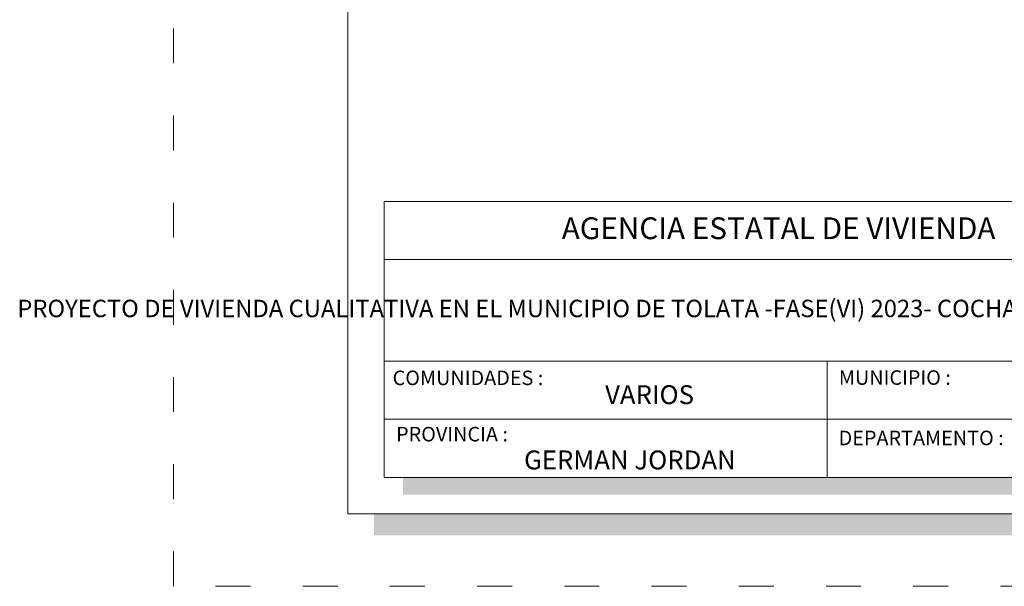
# Model space of a CAD drawing. Units: millimetres. Extents: x 2822 to 2935, y 2244 to 2448.
# Drawn here: x 2832 to 2839, y 2287 to 2291 of the extents above; entities that cross this region are included whole.
import ezdxf

# ---------------------------------------------------------------- set-up
doc = ezdxf.new("R2010")
doc.units = ezdxf.units.MM
doc.linetypes.add('ACAD_ISO03W100', pattern=[30, 12, -18])
doc.layers.add('Texto Carinbo', color=7, linetype='Continuous', lineweight=5)
doc.styles.add('Arial', font='arial.ttf')
doc.styles.add('Arial (bold)', font='arialbd.ttf')
doc.styles.add('Estilo_Generado_1', font='calibri.ttf')

msp = doc.modelspace()

# ---------------------------------------------------------------- hatches: boundary and pattern name
h = msp.add_hatch(color=252)
h.dxf.hatch_style = 1
h.paths.add_polyline_path([(2848.892, 2307.456), (2848.742, 2307.456), (2848.742, 2287.786), (2834.492, 2287.786), (2834.492, 2287.636), (2848.892, 2287.636)])
h = msp.add_hatch(color=252)
h.dxf.hatch_style = 1
h.paths.add_polyline_path([(2840.7795, 2289.806), (2840.6595, 2289.806), (2840.6595, 2288.036), (2834.692, 2288.036), (2834.692, 2287.916), (2840.7795, 2287.916)])

# ---------------------------------------------------------------- linework, layer by layer
at = {"color": 250, "lineweight": 9}
for p, q in [((2840.6595, 2289.536), (2834.562, 2289.536)), ((2840.6595, 2288.836), (2834.562, 2288.836)), ((2837.6108, 2288.836), (2837.6108, 2288.036)), ((2840.6595, 2288.436), (2834.562, 2288.436))]:
    msp.add_line(p, q, dxfattribs=at)
at = {"color": 251, "linetype": 'ACAD_ISO03W100', "lineweight": 5, "ltscale": 0.02}
msp.add_lwpolyline([(2833.112, 2308.136), (2849.242, 2308.136), (2849.242, 2287.286), (2833.112, 2287.286)], close=True, dxfattribs=at)
at = {"lineweight": 20}
msp.add_lwpolyline([(2834.312, 2307.636), (2848.742, 2307.636), (2848.742, 2287.786), (2834.312, 2287.786)], close=True, dxfattribs=at)
at = {"lineweight": 15}
msp.add_lwpolyline([(2834.562, 2289.936), (2840.6595, 2289.936), (2840.6595, 2288.036), (2834.562, 2288.036)], close=True, dxfattribs=at)

# ---------------------------------------------------------------- texts
at = {"layer": 'Texto Carinbo', "attachment_point": 1}
for s, insert, char_height, style in [('\\A1;{\\fArial|b1|i0|c0|p34;AGENCIA ESTATAL DE VIVIENDA}', (2835.7835, 2289.8257), 0.15, 'Arial (bold)'), ('COMUNIDADES :', (2834.62, 2288.771), 0.1, 'Estilo_Generado_1'), ('MUNICIPIO :', (2837.6901, 2288.7729), 0.1, 'Estilo_Generado_1'), ('VARIOS', (2836.0819, 2288.6701), 0.13, 'Arial (bold)'), ('PROVINCIA :', (2834.6438, 2288.3835), 0.1, 'Estilo_Generado_1'), ('DEPARTAMENTO :', (2837.6884, 2288.3573), 0.1, 'Estilo_Generado_1'), ('GERMAN JORDAN', (2835.5242, 2288.2209), 0.13, 'Arial (bold)')]:
    msp.add_mtext(s, dxfattribs=dict(at, insert=insert, char_height=char_height, style=style))
at = {"layer": 'Texto Carinbo', "insert": (2834.5461, 2289.2586), "char_height": 0.12, "width": 5.971357, "attachment_point": 1, "style": 'Arial'}
msp.add_mtext('\\pxi-29.704,qc;{\\fArial|b1|i0|c0|p34;PROYECTO DE VIVIENDA CUALITATIVA EN EL MUNICIPIO DE TOLATA -FASE(VI) 2023- COCHABAMBA}', dxfattribs=at)

doc.saveas('drawing.dxf')
